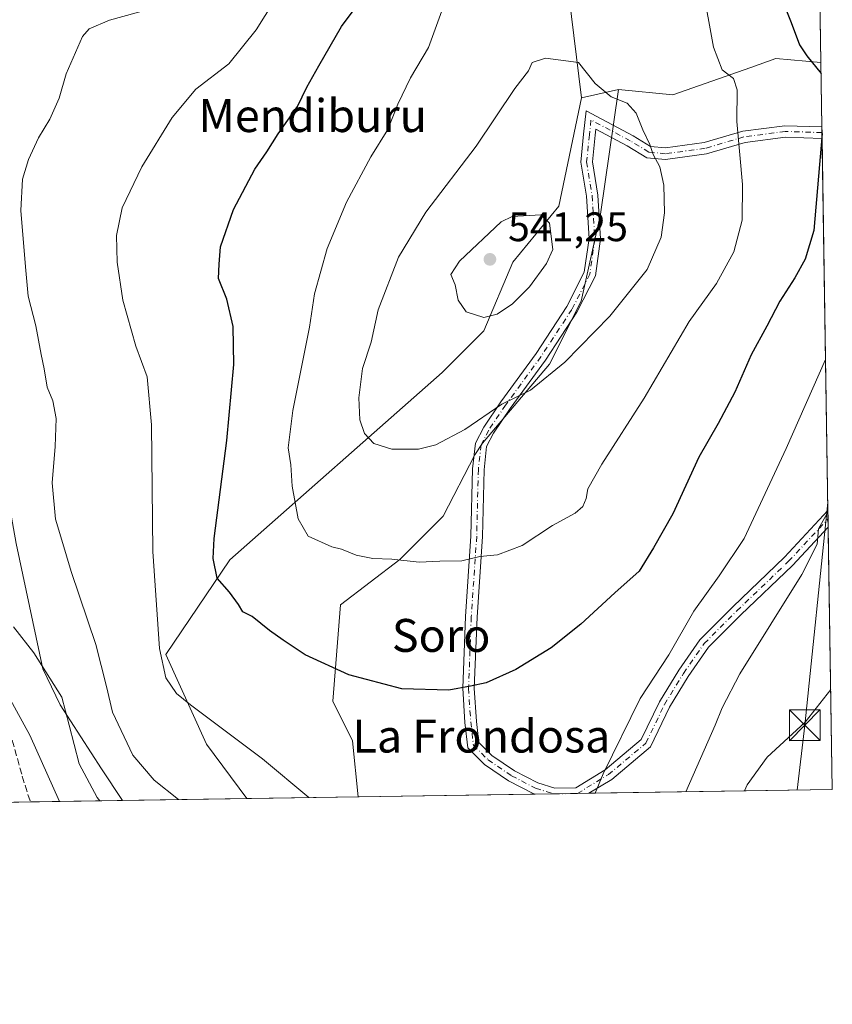
# Model space of a CAD drawing. Units: metres. Extents: x 603758 to 607204, y 4747722 to 4750088.
# Drawn here: x 606999 to 607196, y 4747722 to 4747961 of the extents above; entities that cross this region are included whole.
import ezdxf
from ezdxf.enums import TextEntityAlignment as Align

# ---------------------------------------------------------------- set-up
doc = ezdxf.new("R2010")
doc.units = ezdxf.units.M
doc.header["$MEASUREMENT"] = 0
doc.linetypes.add('DGN Style 3', pattern=[2.307223458686699, 1.648016756204785, -0.6592067024819142])
doc.linetypes.add('DGN Style 4', pattern=[2.6384748266838614, 1.318413404963828, -0.6592067024819142, 0.001648016756204785, -0.6592067024819142])
for name, color, linetype, lineweight in [('Arbolado forestal CxS', 92, 'Continuous', 0), ('Camino Cxs', 7, 'Continuous', 0), ('Camino eje', 30, 'DGN Style 4', 13), ('Comarca CxS', 21, 'Continuous', 0), ('Comunidad Autónoma CxS', 142, 'Continuous', 0), ('Cultivos herbáceos CxS', 92, 'Continuous', 0), ('Curva de nivel maestra', 30, 'Continuous', 30), ('Curva de nivel normal', 30, 'Continuous', 0), ('Entidad de ámbito territorial', 7, 'Continuous', 0), ('Entidad de ámbito territorial CxS', 92, 'Continuous', 0), ('Matorral CxS', 135, 'Continuous', 0), ('Municipio', 91, 'Continuous', 13), ('Municipio CxS', 4, 'Continuous', 0), ('Provincia CxS', 1, 'Continuous', 0), ('Punto de cota en terreno', 7, 'Continuous', 0), ('Rótulo de punto de cota en terreno', 7, 'Continuous', 0), ('Senda', 7, 'DGN Style 3', 0), ('Tendido', 6, 'Continuous', 0), ('Texto cartográfico', 7, 'Continuous', 0), ('Torre de tendido puntual', 7, 'Continuous', 0)]:
    doc.layers.add(name, color=color, linetype=linetype, lineweight=lineweight)
doc.styles.add('Style-Arial', font='txt')

# ---------------------------------------------------------------- blocks, each defined once
blk = doc.blocks.new('*U13')
at = {"layer": 'Arbolado forestal CxS', "color": 92, "linetype": 'Continuous', "lineweight": 0}
blk.add_polyline3d([(607193.4731000002, 4747950.858899999, 524.2041999999929), (607196.2300000006, 4747774.09, 506.297000000006), (607080.9965000004, 4747772.3224, 520.993100000007), (607079.5856999997, 4747785.964500001, 522.7100999999967), (607074.7937000003, 4747795.549500001, 523.7275999999983), (607076.7111000001, 4747819.032099999, 527.8929000000062), (607091.0884999996, 4747830.054500001, 530.1667000000016), (607101.6315000001, 4747840.597300001, 531.8534999999974), (607109.3000999996, 4747855.453700001, 533.7764000000025), (607111.2169000005, 4747858.3289, 534.1491999999998), (607127.5116999998, 4747877.498299999, 535.9474000000046), (607135.1797000002, 4747892.8343, 537.5953000000009), (607139.8624999998, 4747914.017700001, 537.9921000000032), (607144.2947000006, 4747944.298900001, 533.995299999995), (607157.4819, 4747943.022500001, 532.4472999999998), (607176.3957000002, 4747949.677100001, 528.3239999999934), (607182.5157000005, 4747951.8303, 526.6168999999937)], close=True, dxfattribs=at)
blk = doc.blocks.new('*U17')
at = {"layer": 'Cultivos herbáceos CxS', "color": 92, "linetype": 'Continuous', "lineweight": 0}
blk.add_polyline3d([(607192.3723999998, 4748021.4385, 522.6530000000057), (607193.4731000002, 4747950.858899999, 524.2041999999929), (607182.5157000005, 4747951.8303, 526.6168999999937), (607176.3957000002, 4747949.677100001, 528.3239999999934), (607157.4819, 4747943.022500001, 532.4472999999998), (607144.2947000006, 4747944.298900001, 533.995299999995), (607135.2862999998, 4747942.2443, 535.4146999999939), (607132.2220999999, 4747967.350500001, 534.6781999999948)], dxfattribs=at)
blk = doc.blocks.new('5PATER')
at = {"layer": 'Punto de cota en terreno', "linetype": 'Continuous', "lineweight": 0}
h = blk.add_hatch(color=51, dxfattribs=at)
edge = h.paths.add_edge_path()
edge.add_ellipse((0, 0), major_axis=(-0.1095731443231308, -0.1110710700762829), ratio=0.9994222409660322, start_angle=0, end_angle=360)
blk = doc.blocks.new('5TTEND')
at = {"layer": 'Municipio CxS', "color": 7, "linetype": 'Continuous', "lineweight": 0}
for p, q in [((-0.375, 0.3754), (0.375, -0.3746)), ((0.3720000000000001, 0.3784000000000001), (-0.3720000000000001, -0.3776))]:
    blk.add_line(p, q, dxfattribs=at)
at = {"layer": 'Municipio CxS', "color": 7, "linetype": 'Continuous', "lineweight": 0, "flags": 128}
blk.add_lwpolyline([(-0.375, -0.3746), (0.375, -0.3746), (0.375, 0.3754), (-0.375, 0.3754), (-0.3720000000000001, -0.3776)], dxfattribs=at)

msp = doc.modelspace()

# ---------------------------------------------------------------- linework, layer by layer
at = {"layer": 'Arbolado forestal CxS', "color": 92, "linetype": 'Continuous', "lineweight": 0, "extrusion": (-0.0009806558179985987, 0.0628777219156597, 0.9980207564980118), "elevation": 298468.0526353289, "flags": 128}
msp.add_lwpolyline([(-681160.7986938282, -4728494.298925756), (-681160.7986938282, -4728478.621193079)], dxfattribs=at)
at = {"layer": 'Arbolado forestal CxS', "color": 92, "linetype": 'Continuous', "lineweight": 0, "extrusion": (0.0003444029034559255, -0.02203864048121492, 0.9997570603463523), "elevation": -103903.8554220217, "flags": 128}
msp.add_lwpolyline([(681307.6065710817, 4736728.53531401), (681307.6065710818, 4736727.133402322)], dxfattribs=at)
at = {"layer": 'Arbolado forestal CxS', "color": 92, "linetype": 'Continuous', "lineweight": 0, "extrusion": (0.0003444029014202289, -0.02203864045891821, 0.9997570603468445), "elevation": -103903.8553173941, "flags": 128}
msp.add_lwpolyline([(681307.6062084427, 4736727.133456775), (681307.6062084426, 4736725.731545088)], dxfattribs=at)
at = {"layer": 'Arbolado forestal CxS', "color": 92, "linetype": 'Continuous', "lineweight": 0, "extrusion": (0.001668242276682703, -0.1069682951184358, 0.9942610325297686), "elevation": -506343.1744664848, "flags": 128}
msp.add_lwpolyline([(681158.1177074788, 4710752.267914442), (681158.1177074788, 4710661.222098712)], dxfattribs=at)
at = {"layer": 'Arbolado forestal CxS', "color": 92, "linetype": 'Continuous', "lineweight": 0, "extrusion": (0.002217816938696775, -0.1425406498871729, 0.9897864640505895), "elevation": -674903.697941231, "flags": 128}
msp.add_lwpolyline([(680985.3185212323, 4689504.551175521), (680985.3185212325, 4689502.512004105)], dxfattribs=at)
at = {"layer": 'Arbolado forestal CxS', "color": 92, "linetype": 'Continuous', "lineweight": 0, "extrusion": (0.002206126802585404, -0.1413391925717537, 0.9899587696705837), "elevation": -669206.3804242875, "flags": 128}
msp.add_lwpolyline([(681220.0266052332, 4690284.84330967), (681220.0266052332, 4690282.804491606)], dxfattribs=at)
at = {"layer": 'Arbolado forestal CxS', "color": 92, "linetype": 'Continuous', "lineweight": 0, "extrusion": (0.002062908411034145, -0.1322717126499785, 0.9912113490278093), "elevation": -626241.7726170991, "flags": 128}
msp.add_lwpolyline([(681159.6350656989, 4696221.1919952), (681159.635065699, 4696156.845924629)], dxfattribs=at)
at = {"layer": 'Arbolado forestal CxS', "color": 92, "linetype": 'Continuous', "lineweight": 0, "extrusion": (-0.008010197922725091, -0.0001228633990154253, 0.9999679103020376), "elevation": -4925.190000081793, "flags": 128}
msp.add_lwpolyline([(607108.6782736916, 4747772.412409213), (607065.6931939882, 4747771.753109209)], dxfattribs=at)
at = {"layer": 'Arbolado forestal CxS', "color": 92, "linetype": 'Continuous', "lineweight": 0, "extrusion": (0.0842499170167467, 0.001292964273228943, 0.9964438166429955), "elevation": 57808.32931330086, "flags": 128}
msp.add_lwpolyline([(4737897.678292875, -677449.7168935982), (4737897.678292876, -677445.1061560285)], dxfattribs=at)
at = {"layer": 'Arbolado forestal CxS', "color": 92, "linetype": 'Continuous', "lineweight": 0, "extrusion": (0.0971546167381923, 0.001490164375072654, 0.9952681848911831), "elevation": 66578.79013702908, "flags": 128}
msp.add_lwpolyline([(4737903.592918713, -676608.3590251498), (4737903.592918712, -676602.6461240574)], dxfattribs=at)
at = {"layer": 'Arbolado forestal CxS', "color": 92, "linetype": 'Continuous', "lineweight": 0, "extrusion": (0.09278924509923561, 0.001422520155122234, 0.9956847555478201), "elevation": 63607.48083162728, "flags": 128}
msp.add_lwpolyline([(4737908.631485404, -676861.6633568567), (4737908.631485404, -676858.8853440621)], dxfattribs=at)
at = {"layer": 'Arbolado forestal CxS', "color": 92, "linetype": 'Continuous', "lineweight": 0, "extrusion": (0.2275604167004677, 0.003490746935151548, 0.973757706740719), "elevation": 155240.1155768623, "flags": 128}
msp.add_lwpolyline([(4737902.370654466, -661987.8853881486), (4737902.370654466, -661927.0774838666)], dxfattribs=at)
at = {"layer": 'Arbolado forestal CxS', "color": 92, "linetype": 'Continuous', "lineweight": 0, "extrusion": (-0.34768682420322, -0.005332399054379844, 0.9375955619539825), "elevation": -235893.5871790725, "flags": 128}
msp.add_lwpolyline([(-4737904.464563273, 637492.5302579519), (-4737904.464563273, 637489.4422095718)], dxfattribs=at)
at = {"layer": 'Arbolado forestal CxS', "color": 92, "linetype": 'Continuous', "lineweight": 0, "extrusion": (-0.3152362476603691, -0.004835482966853879, 0.9490009095177349), "elevation": -213831.0871617915, "flags": 128}
msp.add_lwpolyline([(-4737902.80132918, 645295.3919323381), (-4737902.80132918, 645239.9067446092)], dxfattribs=at)
at = {"layer": 'Arbolado forestal CxS', "color": 92, "linetype": 'Continuous', "lineweight": 0}
for points in [[(607132.2220999999, 4747967.350500001, 534.6781999999948), (607135.2862999998, 4747942.2443, 535.4146999999939), (607129.7231000002, 4747915.9485, 539.3001999999979), (607118.5981000002, 4747902.294700001, 540.9158000000025), (607111.5453000005, 4747885.6527, 539.6401999999945), (607101.4035, 4747875.4937, 537.9438999999984), (607049.7386999996, 4747829.9255, 525.9299000000028), (607034.2490999997, 4747806.930500001, 519.9342000000033), (607044.1133000003, 4747785.154300001, 519.3176999999996), (607053.9341000002, 4747771.907299999, 518.5320000000065), (606998.3898999998, 4747771.055299999, 499.965200000006)], [(607135.2862999998, 4747942.2443, 535.4146999999939), (607132.2220999999, 4747967.350500001, 534.6781999999948)], [(607144.2947000006, 4747944.298900001, 533.995299999995), (607157.4819, 4747943.022500001, 532.4472999999998), (607176.3957000002, 4747949.677100001, 528.3239999999934), (607182.5157000005, 4747951.8303, 526.6168999999937), (607193.4731000002, 4747950.858899999, 524.2041999999929)], [(607144.2947000006, 4747944.298900001, 533.995299999995), (607139.8624999998, 4747914.017700001, 537.9921000000032), (607135.1797000002, 4747892.8343, 537.5953000000009), (607127.5116999998, 4747877.498299999, 535.9474000000046), (607111.2169000005, 4747858.3289, 534.1491999999998), (607109.3000999996, 4747855.453700001, 533.7764000000025), (607101.6315000001, 4747840.597300001, 531.8534999999974), (607091.0884999996, 4747830.054500001, 530.1667000000016), (607076.7111000001, 4747819.032099999, 527.8929000000062), (607074.7937000003, 4747795.549500001, 523.7275999999983), (607079.5856999997, 4747785.964500001, 522.7100999999967), (607080.9965000004, 4747772.3225, 520.993100000007)], [(607135.2862999998, 4747942.2443, 535.4146999999939), (607129.7231000002, 4747915.9485, 539.3001999999979), (607118.5981000002, 4747902.294700001, 540.9158000000025), (607111.5453000005, 4747885.6527, 539.6401999999945), (607101.4035, 4747875.4937, 537.9438999999984), (607049.7386999996, 4747829.9255, 525.9299000000028), (607034.2490999997, 4747806.930500001, 519.9342000000033), (607044.1133000003, 4747785.154300001, 519.3176999999996), (607053.9341000002, 4747771.907400001, 518.5320000000065)]]:
    msp.add_polyline3d(points, dxfattribs=at)
at = {"layer": 'Camino Cxs', "color": 7, "linetype": 'Continuous', "lineweight": 0, "extrusion": (-0.0009603117362154515, 0.06159180127941538, 0.9981009607331948), "elevation": 292376.1393784861, "flags": 128}
msp.add_lwpolyline([(-681138.6070258617, -4728862.408199818), (-681138.6070258617, -4728859.599725761)], dxfattribs=at)
at = {"layer": 'Camino Cxs', "color": 7, "linetype": 'Continuous', "lineweight": 0, "extrusion": (0.001431808209066482, -0.09187701690827876, 0.9957693325711976), "elevation": -434835.2665150228, "flags": 128}
msp.add_lwpolyline([(681102.6728674236, 4717807.370030932), (681102.6728674236, 4717803.316190396)], dxfattribs=at)
at = {"layer": 'Camino Cxs', "color": 7, "linetype": 'Continuous', "lineweight": 0, "extrusion": (0.0627831707290538, 0.0009630664186407239, 0.9980267260831645), "elevation": 43210.0731303258, "flags": 128}
msp.add_lwpolyline([(4737902.578339377, -678511.5117430248), (4737902.578339377, -678498.4397136979)], dxfattribs=at)
at = {"layer": 'Camino Cxs', "color": 7, "linetype": 'Continuous', "lineweight": 0}
msp.add_polyline3d([(607136.4046999998, 4747939.0679, 537.8215000000055), (607147.7895000001, 4747933.0591, 535.2189000000071), (607152.0509000003, 4747930.427100001, 534.8788000000059), (607155.6651, 4747930.077299999, 534.4857000000047), (607165.0551000005, 4747931.363700001, 533.2580000000017), (607174.4515000005, 4747934.142899999, 530.6533000000054), (607184.7275, 4747935.494899999, 529.422900000005), (607193.7171, 4747935.2141, 526.351999999999), (607193.7609000001, 4747932.4113, 526.5249999999943), (607184.8673, 4747932.689300001, 529.0353999999934), (607175.0346999997, 4747931.395500001, 530.4643000000069), (607165.6457000002, 4747928.6185, 532.6861999999965), (607155.7210999997, 4747927.2589, 534.6490999999951), (607151.1333, 4747927.7029, 535.3080000000045), (607146.3986999998, 4747930.6271, 535.6535000000003), (607138.7335000001, 4747934.672700001, 536.2302999999956), (607138.5645000003, 4747933.1513, 536.4055999999982), (607137.9221000001, 4747926.726299999, 537.2312999999995), (607139.2267000005, 4747918.637700001, 537.8625999999931), (607139.9013, 4747907.9783, 537.9419999999955), (607138.6590999998, 4747899.007099999, 538.5908000000054), (607134.1523000002, 4747890.129899999, 537.6901999999973), (607126.5499, 4747878.5263, 536.5954999999958), (607117.9455000004, 4747866.744899999, 535.0638999999937), (607113.9040999999, 4747860.7481, 534.8369999999995), (607112.2089000001, 4747857.478700001, 534.6012000000047), (607111.5827000003, 4747851.8443, 533.8613000000041), (607111.1867000004, 4747835.602700001, 531.7400999999954), (607109.8630999997, 4747816.013699999, 528.2019), (607109.2050999999, 4747798.775900001, 525.420299999998), (607109.7273000004, 4747790.681299999, 524.0295000000042), (607110.3284999998, 4747785.5123, 523.3099999999977), (607113.4605, 4747782.3803, 522.9729999999981), (607118.9725000003, 4747778.662900001, 522.3061000000016), (607124.6073000003, 4747775.717300001, 521.934699999998), (607128.7708999999, 4747774.455499999, 521.5540999999939), (607133.8573000003, 4747774.533500001, 521.0917000000045), (607140.9836999997, 4747778.863700001, 520.1478999999963), (607149.7984999996, 4747786.2731, 519.5880000000034), (607154.1973000001, 4747795.459100001, 519.8635000000068), (607158.8855, 4747803.0941, 520.1293000000006), (607164.0060999999, 4747810.505700001, 519.196100000001), (607172.0440999996, 4747818.543500001, 517.8276000000042), (607184.5943, 4747830.565300001, 516.547900000005), (607195.1725000005, 4747841.8991, 515.0760000000009), (607195.2353999997, 4747837.8628, 514.7035000000033), (607186.5878999997, 4747828.5975, 515.7008999999962), (607174.0027000001, 4747816.542300001, 517.5307999999932), (607166.1655000001, 4747808.7051, 518.5993000000017), (607161.2320999998, 4747801.5645, 519.7966000000015), (607156.6596999997, 4747794.1183, 519.2455999999949), (607152.0626999997, 4747784.5187, 519.9706000000006), (607142.6211000001, 4747776.5823, 520.0161999999982), (607137.0247999998, 4747773.1818, 520.692200000005), (607123.9800000006, 4747772.981699999, 521.5130000000064), (607123.5433, 4747773.1141, 521.5481), (607117.5365000004, 4747776.253900001, 522.0078999999969), (607111.6712999997, 4747780.2097, 522.6511000000028), (607107.6596999997, 4747784.2213, 523.0338999999949), (607106.9379000004, 4747790.429300001, 523.9447999999975), (607106.4017000003, 4747798.7391, 525.474000000002), (607107.0667000003, 4747816.161499999, 528.4274000000005), (607108.3888999998, 4747835.731100001, 531.5708000000013), (607108.7865000004, 4747852.033299999, 533.4039000000049), (607109.4835000001, 4747858.305299999, 534.297200000001), (607111.4923, 4747862.179500001, 534.7470999999932), (607115.6530999999, 4747868.353499999, 535.425700000007), (607124.2467, 4747880.120300001, 536.9308000000019), (607131.7254999997, 4747891.535300001, 537.559500000003), (607135.9499000004, 4747899.856100001, 538.3521000000037), (607137.0891000004, 4747908.082900001, 538.2482000000019), (607136.4407000003, 4747918.3257, 538.276199999993), (607135.0994999995, 4747926.6413, 538.218200000003), (607135.7799000005, 4747933.4453, 537.8537999999971)], close=True, dxfattribs=at)
for points in [[(607123.9801000003, 4747772.981699999, 521.5130000000064), (607123.5433, 4747773.1141, 521.5481), (607117.5365000004, 4747776.253900001, 522.0078999999969), (607111.6712999997, 4747780.2097, 522.6511000000028), (607107.6596999997, 4747784.2213, 523.0338999999949), (607106.9379000004, 4747790.429300001, 523.9447999999975), (607106.4017000003, 4747798.7391, 525.474000000002), (607107.0667000003, 4747816.161499999, 528.4274000000005), (607108.3888999998, 4747835.731100001, 531.5708000000013), (607108.7865000004, 4747852.033299999, 533.4039000000049), (607109.4835000001, 4747858.305299999, 534.297200000001), (607111.4923, 4747862.179500001, 534.7470999999932), (607115.6530999999, 4747868.353499999, 535.425700000007), (607124.2467, 4747880.120300001, 536.9308000000019), (607131.7254999997, 4747891.535300001, 537.559500000003), (607135.9499000004, 4747899.856100001, 538.3521000000037), (607137.0891000004, 4747908.082900001, 538.2482000000019), (607136.4407000003, 4747918.3257, 538.276199999993), (607135.0994999995, 4747926.6413, 538.218200000003), (607135.7799000005, 4747933.4453, 537.8537999999971), (607136.4046999998, 4747939.0679, 537.8215000000055)], [(607136.4046999998, 4747939.0679, 537.8215000000055), (607147.7895000001, 4747933.0591, 535.2189000000071), (607152.0509000003, 4747930.427100001, 534.8788000000059), (607155.6651, 4747930.077299999, 534.4857000000047), (607165.0551000005, 4747931.363700001, 533.2580000000017), (607174.4515000005, 4747934.142899999, 530.6533000000054), (607184.7275, 4747935.494899999, 529.422900000005), (607193.7171999998, 4747935.2141, 526.351999999999)], [(607193.7609000001, 4747932.4113, 526.5249999999943), (607184.8673, 4747932.689300001, 529.0353999999934), (607175.0346999997, 4747931.395500001, 530.4643000000069), (607165.6457000002, 4747928.6185, 532.6861999999965), (607155.7210999997, 4747927.2589, 534.6490999999951), (607151.1333, 4747927.7029, 535.3080000000045), (607146.3986999998, 4747930.6271, 535.6535000000003), (607138.7335000001, 4747934.672700001, 536.2302999999956), (607138.5645000003, 4747933.1513, 536.4055999999982), (607137.9221000001, 4747926.726299999, 537.2312999999995), (607139.2267000005, 4747918.637700001, 537.8625999999931), (607139.9013, 4747907.9783, 537.9419999999955), (607138.6590999998, 4747899.007099999, 538.5908000000054), (607134.1523000002, 4747890.129899999, 537.6901999999973), (607126.5499, 4747878.5263, 536.5954999999958), (607117.9455000004, 4747866.744899999, 535.0638999999937), (607113.9040999999, 4747860.7481, 534.8369999999995), (607112.2089000001, 4747857.478700001, 534.6012000000047), (607111.5827000003, 4747851.8443, 533.8613000000041), (607111.1867000004, 4747835.602700001, 531.7400999999954), (607109.8630999997, 4747816.013699999, 528.2019), (607109.2050999999, 4747798.775900001, 525.420299999998), (607109.7273000004, 4747790.681299999, 524.0295000000042), (607110.3284999998, 4747785.5123, 523.3099999999977), (607113.4605, 4747782.3803, 522.9729999999981), (607118.9725000003, 4747778.662900001, 522.3061000000016), (607124.6073000003, 4747775.717300001, 521.934699999998), (607128.7708999999, 4747774.455499999, 521.5540999999939), (607133.8573000003, 4747774.533500001, 521.0917000000045), (607140.9836999997, 4747778.863700001, 520.1478999999963), (607149.7984999996, 4747786.2731, 519.5880000000034), (607154.1973000001, 4747795.459100001, 519.8635000000068), (607158.8855, 4747803.0941, 520.1293000000006), (607164.0060999999, 4747810.505700001, 519.196100000001), (607172.0440999996, 4747818.543500001, 517.8276000000042), (607184.5943, 4747830.565300001, 516.547900000005), (607195.1725000005, 4747841.899, 515.0760000000009)], [(607195.2353999997, 4747837.8628, 514.7035000000033), (607186.5878999997, 4747828.5975, 515.7008999999962), (607174.0027000001, 4747816.542300001, 517.5307999999932), (607166.1655000001, 4747808.7051, 518.5993000000017), (607161.2320999998, 4747801.5645, 519.7966000000015), (607156.6596999997, 4747794.1183, 519.2455999999949), (607152.0626999997, 4747784.5187, 519.9706000000006), (607142.6211000001, 4747776.5823, 520.0161999999982), (607137.0247999998, 4747773.1818, 520.692200000005)]]:
    msp.add_polyline3d(points, dxfattribs=at)
at = {"layer": 'Camino eje', "color": 30, "linetype": 'DGN Style 4', "lineweight": 13}
msp.add_polyline3d([(607193.7390000002, 4747933.812700001, 526.4354000000021), (607184.7972999997, 4747934.0921, 529.2287000000069), (607174.7430999996, 4747932.769099999, 530.3191999999982), (607165.3504999997, 4747929.9911, 532.9652999999962), (607155.6930999998, 4747928.668099999, 534.5296999999991), (607151.5921, 4747929.065099999, 535.0948000000062), (607147.0941000005, 4747931.8431, 535.4248999999982), (607137.5691000001, 4747936.870300001, 536.1377000000066), (607137.1722999997, 4747933.2983, 536.766499999998), (607136.5107000005, 4747926.683700001, 537.6667000000016), (607137.8337000003, 4747918.481699999, 537.976999999999), (607138.4951, 4747908.0305, 538.0760000000009), (607137.3044999996, 4747899.431700001, 538.3086999999941), (607132.9389000004, 4747890.832699999, 537.488599999997), (607125.3982999995, 4747879.3233, 536.7234999999928), (607116.7993000001, 4747867.5493, 535.0733000000037), (607112.6983000003, 4747861.4639, 534.684699999998), (607110.8460999997, 4747857.891899999, 534.4204000000027), (607110.1847000001, 4747851.938899999, 533.6346000000049), (607109.7878999999, 4747835.6669, 531.657600000006), (607108.4649, 4747816.0877, 528.2906999999977), (607107.8035000004, 4747798.7575, 525.4162999999971), (607108.3324999996, 4747790.555299999, 523.9676999999938), (607108.9940999999, 4747784.866699999, 523.1750000000029), (607112.5658999998, 4747781.2949, 522.8064000000013), (607118.2544999998, 4747777.458500001, 522.068299999999), (607124.0752999998, 4747774.4157, 521.7375000000029), (607128.5739000002, 4747773.052300001, 521.3402999999962), (607134.2591000004, 4747773.1395, 520.9422999999952), (607141.8025000002, 4747777.723099999, 520.0562000000064), (607150.9304999998, 4747785.3959, 519.7116999999998), (607155.4285000004, 4747794.788699999, 519.5350999999937), (607160.0586999999, 4747802.329299999, 519.8916000000027), (607165.0859000003, 4747809.6053, 518.8521999999939), (607173.0232999995, 4747817.5429, 517.323900000003), (607185.5910999998, 4747829.581499999, 516.1037000000069), (607195.2039000001, 4747839.880899999, 514.8879000000015)], dxfattribs=at)
at = {"layer": 'Comarca CxS', "color": 21, "linetype": 'Continuous', "lineweight": 0, "flags": 128}
msp.add_lwpolyline([(605213.0234006721, 4747743.669574998), (603793.1400007885, 4747721.889982487), (603791.4901592166, 4747831.159277895), (603767.0887521815, 4749447.268727243), (603758.2100007894, 4750035.309982464), (604124.1886182555, 4750040.927778017), (605239.2230301709, 4750058.043628676), (605419.4706763674, 4750060.810441755), (607051.0971875892, 4750085.856014698), (607160.150000817, 4750087.529982464), (607166.1690111518, 4749701.592641295), (607175.5142193515, 4749102.380377978), (607177.2490782407, 4748991.14168766), (607196.2300008151, 4747774.089982487), (607023.721286743, 4747771.443871196), (606109.9674676899, 4747757.427800698)], close=True, dxfattribs=at)
at = {"layer": 'Comunidad Autónoma CxS', "color": 142, "linetype": 'Continuous', "lineweight": 0, "flags": 128}
msp.add_lwpolyline([(605213.0234006721, 4747743.669574998), (603793.1400007885, 4747721.889982487), (603791.4901592166, 4747831.159277895), (603767.0887521815, 4749447.268727243), (603758.2100007894, 4750035.309982464), (604124.1886182555, 4750040.927778017), (605239.2230301709, 4750058.043628676), (605419.4706763674, 4750060.810441755), (607051.0971875892, 4750085.856014698), (607160.150000817, 4750087.529982464), (607166.1690111518, 4749701.592641295), (607175.5142193515, 4749102.380377978), (607177.2490782407, 4748991.14168766), (607196.2300008151, 4747774.089982487), (607023.721286743, 4747771.443871196), (606109.9674676899, 4747757.427800698)], close=True, dxfattribs=at)
at = {"layer": 'Cultivos herbáceos CxS', "color": 92, "linetype": 'Continuous', "lineweight": 0, "extrusion": (-0.0003425846715570171, 0.02196737446761799, 0.999758629417492), "elevation": 104616.0769672781, "flags": 128}
msp.add_lwpolyline([(-681155.6894889897, -4736820.962822984), (-681155.6894889895, -4736750.357598686)], dxfattribs=at)
at = {"layer": 'Cultivos herbáceos CxS', "color": 92, "linetype": 'Continuous', "lineweight": 0, "extrusion": (0.1480364961050046, 0.03376357455127945, 0.9884053909476989), "elevation": 250714.8891520255, "flags": 128}
msp.add_lwpolyline([(4494063.432844992, -1628537.826124326), (4494063.432844992, -1628528.478004296)], dxfattribs=at)
at = {"layer": 'Cultivos herbáceos CxS', "color": 92, "linetype": 'Continuous', "lineweight": 0}
for points in [[(607135.2862999998, 4747942.2443, 535.4146999999939), (607132.2220999999, 4747967.350500001, 534.6781999999948)], [(607144.2947000006, 4747944.298900001, 533.995299999995), (607157.4819, 4747943.022500001, 532.4472999999998), (607176.3957000002, 4747949.677100001, 528.3239999999934), (607182.5157000005, 4747951.8303, 526.6168999999937), (607193.4731000002, 4747950.858899999, 524.2041999999929)]]:
    msp.add_polyline3d(points, dxfattribs=at)
at = {"layer": 'Curva de nivel maestra', "color": 30, "linetype": 'Continuous', "lineweight": 30, "elevation": 525, "flags": 128}
for points in [[(607193.7426000005, 4747933.5812), (607191.7199999997, 4747910.030099999), (607189.5999999996, 4747903.020099999), (607187.1500000004, 4747898.5001), (607183.4400000004, 4747892.8301), (607180.2800000003, 4747886.7601), (607176.5, 4747879.780099999), (607172.5099999999, 4747870.6801), (607168.5199999996, 4747863.0701), (607163.8200000003, 4747854.920100001), (607157.4500000002, 4747841.130100001), (607152.7800000003, 4747832.860099999), (607149.2400000002, 4747827.1601), (607143.3600000005, 4747821.960100001), (607135.0899999999, 4747814.3301), (607127.9199999999, 4747808.590100001), (607119.2599999999, 4747803.280099999), (607112.0499999998, 4747800.0701), (607108.29, 4747799.200099999), (607103.0300000003, 4747798.2401), (607091.5800000001, 4747798.5801), (607078.7400000002, 4747801.960100001), (607068.0499999998, 4747806.840100001), (607062.7800000003, 4747810.440099999), (607059.4100000003, 4747812.7301), (607055.2100000001, 4747816.190099999), (607052.9600000001, 4747817.3301), (607051.9100000003, 4747819.100099999), (607049.7000000002, 4747822.100099999), (607046.7300000006, 4747825.4801), (607045.7400000002, 4747830.290100001), (607045.9600000001, 4747835.120100001), (607049.0700000003, 4747858.9801), (607050.7199999997, 4747877.460100001), (607050.5899999999, 4747886.700099999), (607049.0800000001, 4747893.340100001), (607047.0599999996, 4747898.370100001), (607047.2100000001, 4747901.800100001), (607047.5099999999, 4747906.0001), (607050.6600000003, 4747915.110099999), (607055.8399999999, 4747924.960100001), (607058.7400000002, 4747929.110099999), (607061.5, 4747933.5001), (607066.2599999999, 4747940.1601), (607068.4699999997, 4747944.8301), (607071.4000000004, 4747950.020099999), (607076.9299999997, 4747959.600099999), (607083.7999999998, 4747968.9101)], [(607182.2599999999, 4747970.5801), (607186.2300000006, 4747960.550100001), (607188.29, 4747955.120100001), (607190.04, 4747952.5101), (607193.5148, 4747948.1851)]]:
    msp.add_lwpolyline(points, dxfattribs=at)
at = {"layer": 'Curva de nivel normal', "color": 30, "linetype": 'Continuous', "lineweight": 0, "flags": 128}
for points, elevation in [([(607069.0006999997, 4747772.1384), (607057.7300000006, 4747781.59), (607040.2199999997, 4747794.67), (607036.7999999998, 4747797.480000001), (607034.2000000002, 4747801.230000001), (607032.7199999997, 4747808.380000001), (607031.04, 4747831.949999999), (607030.7699999996, 4747862.77), (607029.6600000003, 4747874.470000001), (607026.9299999997, 4747881.880000001), (607023.7800000003, 4747893.039999999), (607022.3700000001, 4747902.300000001), (607022.2000000002, 4747908.83), (607023.6299999999, 4747915.5), (607028.3899999997, 4747925.52), (607035.7199999997, 4747937.470000001), (607041.5199999996, 4747944.4), (607049.5199999996, 4747950.529999999), (607056.1799999997, 4747958.779999999), (607066.7000000002, 4747975.640000001)], 520), ([(607101.2800000003, 4747963.390000001), (607098.0700000003, 4747954.49), (607093.6699999999, 4747947.16), (607090.6299999999, 4747940.75), (607088.1799999997, 4747934.539999999), (607084.0700000003, 4747927.9), (607078.1500000004, 4747916.869999999), (607073.4500000002, 4747905.66), (607070.3399999999, 4747894.600000001), (607069.1600000003, 4747886.539999999), (607065.1299999999, 4747866.26), (607063.9400000004, 4747857.180000001), (607064.5800000001, 4747853.029999999), (607064.9199999999, 4747847.890000001), (607066.3799999999, 4747839.91), (607068.8099999996, 4747835.699999999), (607074.54, 4747833.100000001), (607076.9000000004, 4747832.560000001), (607080.5, 4747831.039999999), (607084.5, 4747830.26), (607089.1799999997, 4747830.100000001), (607095.8399999999, 4747829.380000001), (607100.8399999999, 4747829.59), (607106.1799999997, 4747829.699999999), (607110.5099999999, 4747830.779999999), (607114.8399999999, 4747831.140000001), (607120.8399999999, 4747833.430000001), (607128.1799999997, 4747838.300000001), (607133.7000000002, 4747841.300000001), (607135.6200000001, 4747842.949999999), (607136.3700000001, 4747844.84), (607136.8399999999, 4747847.199999999), (607140.1799999997, 4747853.24), (607150.5, 4747869.230000001), (607161.4600000001, 4747887.91), (607168.04, 4747897.119999999), (607172.29, 4747904.83), (607174.3099999996, 4747912.5), (607174.3799999999, 4747921.17), (607173.0599999996, 4747936.529999999), (607173.1100000005, 4747944.199999999), (607172.1799999997, 4747946.930000001), (607169.4800000006, 4747949.039999999), (607167.3399999999, 4747954.560000001), (607164.6799999997, 4747969.34)], 530), ([(607033.4699999997, 4747964.74), (607020.4900000002, 4747961.109999999), (607015.5999999996, 4747959.039999999), (607013.9900000002, 4747957.17), (607010, 4747948.09), (607008.2599999999, 4747942.210000001), (607006.0300000003, 4747937.09), (607003.2300000006, 4747932.52), (607000.8300000001, 4747927.24), (606999.3600000005, 4747922.52), (606999, 4747914.859999999), (607000.0899999999, 4747901.140000001), (607000.7599999999, 4747894.029999999), (607002.5899999999, 4747886.800000001), (607003.8799999999, 4747879.859999999), (607004.6600000003, 4747876.4), (607005.3600000005, 4747871.960000001), (607006.7199999997, 4747868.609999999), (607007.5499999998, 4747864.34), (607007.3200000003, 4747857.49), (607006.5599999996, 4747848.67), (607007.3600000005, 4747839.84), (607008.9699999997, 4747834.75), (607011.2199999997, 4747827.130000001), (607017.1900000004, 4747809.34), (607019.7999999998, 4747799.17), (607021.2800000003, 4747792.949999999), (607026.1600000003, 4747782.460000001), (607031.4100000003, 4747776.4), (607037.2599999999, 4747771.67), (607037.2766000004, 4747771.651799999)], 515), ([(607126.5099999999, 4747951.9), (607123.25, 4747950.890000001), (607122.4100000003, 4747948.859999999), (607119.0300000003, 4747944.5), (607109.6200000001, 4747930.5), (607097.4500000002, 4747914.5), (607090.7800000003, 4747903.550000001), (607085.8300000001, 4747890.720000001), (607084.1500000004, 4747882.880000001), (607082.0499999998, 4747876.5), (607081.1500000004, 4747869.289999999), (607081.3700000001, 4747863.949999999), (607082.4800000006, 4747860.67), (607084.7999999998, 4747858.24), (607089.1799999997, 4747856.890000001), (607095.5999999996, 4747856.84), (607099.8899999997, 4747857.869999999), (607106.9400000004, 4747861.609999999), (607115.8700000001, 4747867.779999999), (607122.8499999996, 4747871.230000001), (607131.1799999997, 4747878.039999999), (607142.1799999997, 4747889.220000001), (607151.2400000002, 4747900.550000001), (607154.6100000005, 4747908.42), (607155.4000000004, 4747914.33), (607155.2599999999, 4747921.060000001), (607154.29, 4747925.51), (607152.7100000001, 4747928.51), (607151.8799999999, 4747930.880000001), (607150.1600000003, 4747934.49), (607148.5700000003, 4747938.560000001), (607146.3799999999, 4747940.949999999), (607142.5099999999, 4747942.529999999), (607138.5499999998, 4747945.76), (607134.5099999999, 4747950.82), (607126.5099999999, 4747951.9)], 535), ([(607125.3899999997, 4747913.800000001), (607118.3700000001, 4747913.390000001), (607115.75, 4747912.119999999), (607105.6100000005, 4747902.560000001), (607103.5300000003, 4747899.350000001), (607104.5800000001, 4747896.789999999), (607105.3099999996, 4747893.100000001), (607107.2100000001, 4747890.27), (607111.5599999996, 4747888.859999999), (607114.7699999996, 4747889.66), (607118.5099999999, 4747892.15), (607122.6600000003, 4747896.279999999), (607126.7400000002, 4747901.960000001), (607128.2599999999, 4747905.42), (607127.5099999999, 4747911.83), (607125.3899999997, 4747913.800000001)], 540), ([(607194.5994999995, 4747878.636600001), (607184.9800000006, 4747857.029999999), (607174.8200000003, 4747835.17), (607168.7000000002, 4747826.029999999), (607162.5999999996, 4747817.480000001), (607156.5, 4747806.880000001), (607149.4900000002, 4747796.220000001), (607140.5099999999, 4747777.930000001), (607138.6045000004, 4747773.2061)], 520), ([(607160.6453, 4747773.544199999), (607167.7300000006, 4747789.74), (607169.4400000004, 4747793.939999999), (607173.7699999996, 4747802.230000001), (607188.8600000005, 4747826.380000001), (607192.5300000003, 4747833.730000001), (607192.9100000003, 4747837.470000001), (607195.1776000002, 4747841.57)], 515), ([(607018.2076000003, 4747771.359300001), (607017.5599999996, 4747772.189999999), (607013.1600000003, 4747780.33), (607010.7100000001, 4747789.789999999), (607008.9400000004, 4747796.52), (607002.0999999996, 4747807.300000001), (606997.1600000003, 4747813.680000001)], 510), ([(606994.1799999997, 4747800.07), (607001.1699999999, 4747787.32), (607008.4003, 4747771.208900001)], 505), ([(607195.8508000001, 4747798.404100001), (607189.6100000005, 4747790.52), (607180.4199999999, 4747781.980000001), (607175.5499999998, 4747775.27), (607174.8514, 4747773.7621)], 510)]:
    msp.add_lwpolyline(points, dxfattribs=dict(at, elevation=elevation))
at = {"layer": 'Entidad de ámbito territorial', "color": 7, "linetype": 'Continuous', "lineweight": 0, "flags": 128}
msp.add_lwpolyline([(606982.3099999992, 4747908.384000001), (606983.4119999988, 4747901.956000002), (606989.4109999993, 4747874.928), (606994.7219999988, 4747851.296999999), (606997.798999998, 4747833.908000001), (607004.3569999986, 4747803.474999998), (607008.508999999, 4747794.665000001), (607018.6079999988, 4747779.173000001), (607023.7212867442, 4747771.443871197)], dxfattribs=at)
msp.add_lwpolyline([(606982.3099999992, 4747908.384000001), (606983.4119999988, 4747901.956000002), (606989.4109999993, 4747874.928), (606994.7219999988, 4747851.296999999), (606997.798999998, 4747833.908000001), (607004.3569999986, 4747803.474999998), (607008.508999999, 4747794.665000001), (607018.6079999988, 4747779.173000001), (607023.7212867442, 4747771.443871197)], dxfattribs=at)
at = {"layer": 'Entidad de ámbito territorial CxS', "color": 92, "linetype": 'Continuous', "lineweight": 0, "flags": 128}
for points in [[(607177.2490782407, 4748991.14168766), (607196.2300008151, 4747774.089982487), (607023.721286743, 4747771.443871196), (607018.6079999997, 4747779.173000001), (607008.5089999998, 4747794.665), (607004.3569999994, 4747803.474999999), (606997.798999999, 4747833.908), (606994.7219999996, 4747851.297), (606989.4110000001, 4747874.927999999), (606983.4119999997, 4747901.956), (606982.3100000002, 4747908.384000001), (606976.4020000001, 4747951.224999999), (606969.7989999988, 4747996.371)], [(606997.798999999, 4747833.908), (607004.3569999994, 4747803.474999999), (607008.5089999998, 4747794.665), (607018.6079999997, 4747779.173000001), (607023.721286743, 4747771.443871196), (606109.9674676899, 4747757.427800698)]]:
    msp.add_lwpolyline(points, dxfattribs=at)
at = {"layer": 'Matorral CxS', "color": 135, "linetype": 'Continuous', "lineweight": 0, "extrusion": (0.1480364961050046, 0.03376357455127945, 0.9884053909476989), "elevation": 250714.8891520255, "flags": 128}
msp.add_lwpolyline([(4494063.432844992, -1628537.826124326), (4494063.432844992, -1628528.478004296)], dxfattribs=at)
at = {"layer": 'Matorral CxS', "color": 135, "linetype": 'Continuous', "lineweight": 0, "extrusion": (-0.09054704654150643, -0.001388872309051927, 0.9958912106230879), "elevation": -61044.5882946741, "flags": 128}
msp.add_lwpolyline([(-4737903.177679447, 677079.5153792978), (-4737903.177679447, 677052.338230763)], dxfattribs=at)
at = {"layer": 'Matorral CxS', "color": 135, "linetype": 'Continuous', "lineweight": 0}
msp.add_polyline3d([(607080.9965000004, 4747772.3224, 520.993100000007), (607053.9341000002, 4747771.907299999, 518.5320000000065), (607044.1133000003, 4747785.154300001, 519.3176999999996), (607034.2490999997, 4747806.930500001, 519.9342000000033), (607049.7386999996, 4747829.9255, 525.9299000000028), (607101.4035, 4747875.4937, 537.9438999999984), (607111.5453000005, 4747885.6527, 539.6401999999945), (607118.5981000002, 4747902.294700001, 540.9158000000025), (607129.7231000002, 4747915.9485, 539.3001999999979), (607135.2862999998, 4747942.2443, 535.4146999999939), (607144.2947000006, 4747944.298900001, 533.995299999995), (607139.8624999998, 4747914.017700001, 537.9921000000032), (607135.1797000002, 4747892.8343, 537.5953000000009), (607127.5116999998, 4747877.498299999, 535.9474000000046), (607111.2169000005, 4747858.3289, 534.1491999999998), (607109.3000999996, 4747855.453700001, 533.7764000000025), (607101.6315000001, 4747840.597300001, 531.8534999999974), (607091.0884999996, 4747830.054500001, 530.1667000000016), (607076.7111000001, 4747819.032099999, 527.8929000000062), (607074.7937000003, 4747795.549500001, 523.7275999999983), (607079.5856999997, 4747785.964500001, 522.7100999999967)], close=True, dxfattribs=at)
for points in [[(607144.2947000006, 4747944.298900001, 533.995299999995), (607139.8624999998, 4747914.017700001, 537.9921000000032), (607135.1797000002, 4747892.8343, 537.5953000000009), (607127.5116999998, 4747877.498299999, 535.9474000000046), (607111.2169000005, 4747858.3289, 534.1491999999998), (607109.3000999996, 4747855.453700001, 533.7764000000025), (607101.6315000001, 4747840.597300001, 531.8534999999974), (607091.0884999996, 4747830.054500001, 530.1667000000016), (607076.7111000001, 4747819.032099999, 527.8929000000062), (607074.7937000003, 4747795.549500001, 523.7275999999983), (607079.5856999997, 4747785.964500001, 522.7100999999967), (607080.9965000004, 4747772.3225, 520.993100000007)], [(607135.2862999998, 4747942.2443, 535.4146999999939), (607129.7231000002, 4747915.9485, 539.3001999999979), (607118.5981000002, 4747902.294700001, 540.9158000000025), (607111.5453000005, 4747885.6527, 539.6401999999945), (607101.4035, 4747875.4937, 537.9438999999984), (607049.7386999996, 4747829.9255, 525.9299000000028), (607034.2490999997, 4747806.930500001, 519.9342000000033), (607044.1133000003, 4747785.154300001, 519.3176999999996), (607053.9341000002, 4747771.907400001, 518.5320000000065)]]:
    msp.add_polyline3d(points, dxfattribs=at)
at = {"layer": 'Municipio', "color": 91, "linetype": 'Continuous', "lineweight": 13, "flags": 128}
msp.add_lwpolyline([(606982.3099999992, 4747908.384000001), (606983.4119999988, 4747901.956000002), (606989.4109999993, 4747874.928), (606994.7219999988, 4747851.296999999), (606997.798999998, 4747833.908000001), (607004.3569999986, 4747803.474999998), (607008.508999999, 4747794.665000001), (607018.6079999988, 4747779.173000001), (607023.7212867442, 4747771.443871197)], dxfattribs=at)
msp.add_lwpolyline([(606982.3099999992, 4747908.384000001), (606983.4119999988, 4747901.956000002), (606989.4109999993, 4747874.928), (606994.7219999988, 4747851.296999999), (606997.798999998, 4747833.908000001), (607004.3569999986, 4747803.474999998), (607008.508999999, 4747794.665000001), (607018.6079999988, 4747779.173000001), (607023.7212867442, 4747771.443871197)], dxfattribs=at)
at = {"layer": 'Municipio CxS', "color": 4, "linetype": 'Continuous', "lineweight": 0, "flags": 128}
for points in [[(607177.2490782407, 4748991.14168766), (607196.2300008151, 4747774.089982487), (607023.721286743, 4747771.443871196), (607018.6079999997, 4747779.173000001), (607008.5089999998, 4747794.665), (607004.3569999994, 4747803.474999999), (606997.798999999, 4747833.908)], [(606997.798999999, 4747833.908), (607004.3569999994, 4747803.474999999), (607008.5089999998, 4747794.665), (607018.6079999997, 4747779.173000001), (607023.721286743, 4747771.443871196), (606109.9674676899, 4747757.427800698)]]:
    msp.add_lwpolyline(points, dxfattribs=at)
at = {"layer": 'Provincia CxS', "color": 1, "linetype": 'Continuous', "lineweight": 0, "flags": 128}
msp.add_lwpolyline([(605213.0234006721, 4747743.669574998), (603793.1400007885, 4747721.889982487), (603791.4901592166, 4747831.159277895), (603767.0887521815, 4749447.268727243), (603758.2100007894, 4750035.309982464), (604124.1886182555, 4750040.927778017), (605239.2230301709, 4750058.043628676), (605419.4706763674, 4750060.810441755), (607051.0971875892, 4750085.856014698), (607160.150000817, 4750087.529982464), (607166.1690111518, 4749701.592641295), (607175.5142193515, 4749102.380377978), (607177.2490782407, 4748991.14168766), (607196.2300008151, 4747774.089982487), (607023.721286743, 4747771.443871196), (606109.9674676899, 4747757.427800698)], close=True, dxfattribs=at)
at = {"layer": 'Senda', "color": 7, "linetype": 'DGN Style 3', "lineweight": 0}
msp.add_polyline3d([(606957.6527000006, 4747935.293099999, 517.0829999999987), (606962.0185000002, 4747915.052300001, 517.5368000000017), (606967.1778999995, 4747894.4147, 519.4297999999981), (606971.1464999998, 4747878.142899999, 512.0481), (606972.3372999998, 4747862.6647, 515.0222999999969), (606969.5591000002, 4747851.552300001, 516.4726999999984), (606975.1152999997, 4747838.8521, 514.6543999999994), (606993.7685000002, 4747797.180299999, 507.8650000000052), (606999.3246999999, 4747777.3365, 508.9704000000056), (607001.2849000003, 4747771.0997, 507.7259999999952)], dxfattribs=at)
at = {"layer": 'Tendido', "color": 6, "linetype": 'Continuous', "lineweight": 0, "extrusion": (-0.971513962923711, 0.07919641999117898, 0.2233574420180512), "elevation": -213771.2112926731, "flags": 128}
msp.add_lwpolyline([(-4781410.433503467, 49505.69618821391), (-4781426.328076776, 49508.41959059858), (-4781480.738189049, 49513.62817716788)], dxfattribs=at)

# ---------------------------------------------------------------- block references
at = {"layer": 'Arbolado forestal CxS', "color": 92, "linetype": 'Continuous', "lineweight": 0}
msp.add_blockref('*U13', (0, 0), dxfattribs=at)
at = {"layer": 'Cultivos herbáceos CxS', "color": 92, "linetype": 'Continuous', "lineweight": 0}
msp.add_blockref('*U17', (0, 0), dxfattribs=at)
at = {"layer": 'Punto de cota en terreno', "color": 7, "linetype": 'Continuous', "lineweight": 0, "xscale": 10, "yscale": 10, "zscale": 10}
msp.add_blockref('5PATER', (607113, 4747903, 541.25), dxfattribs=at)
at = {"layer": 'Torre de tendido puntual', "color": 7, "linetype": 'Continuous', "lineweight": 0, "xscale": 10, "yscale": 10, "zscale": 10}
msp.add_blockref('5TTEND', (607189.5612000005, 4747789.7512, 510.2780000000057), dxfattribs=at)

# ---------------------------------------------------------------- texts
at = {"layer": 'Rótulo de punto de cota en terreno', "color": 7, "linetype": 'Continuous', "lineweight": 0, "style": 'Style-Arial'}
msp.add_text('541,25', height=7.000000000000002, dxfattribs=at).set_placement((607117.4096999997, 4747907.409700001))
at = {"layer": 'Texto cartográfico', "color": 7, "linetype": 'Continuous', "lineweight": 0, "style": 'Style-Arial'}
for s, p in [('Mendiburu', (607069.9103914635, 4747937.940149999)), ('Soro', (607101.138129268, 4747811.57015)), ('La Frondosa', (607110.9353024394, 4747787.09015))]:
    msp.add_text(s, height=8, dxfattribs=at).set_placement(p, align=Align.MIDDLE_CENTER)

doc.saveas('drawing.dxf')
